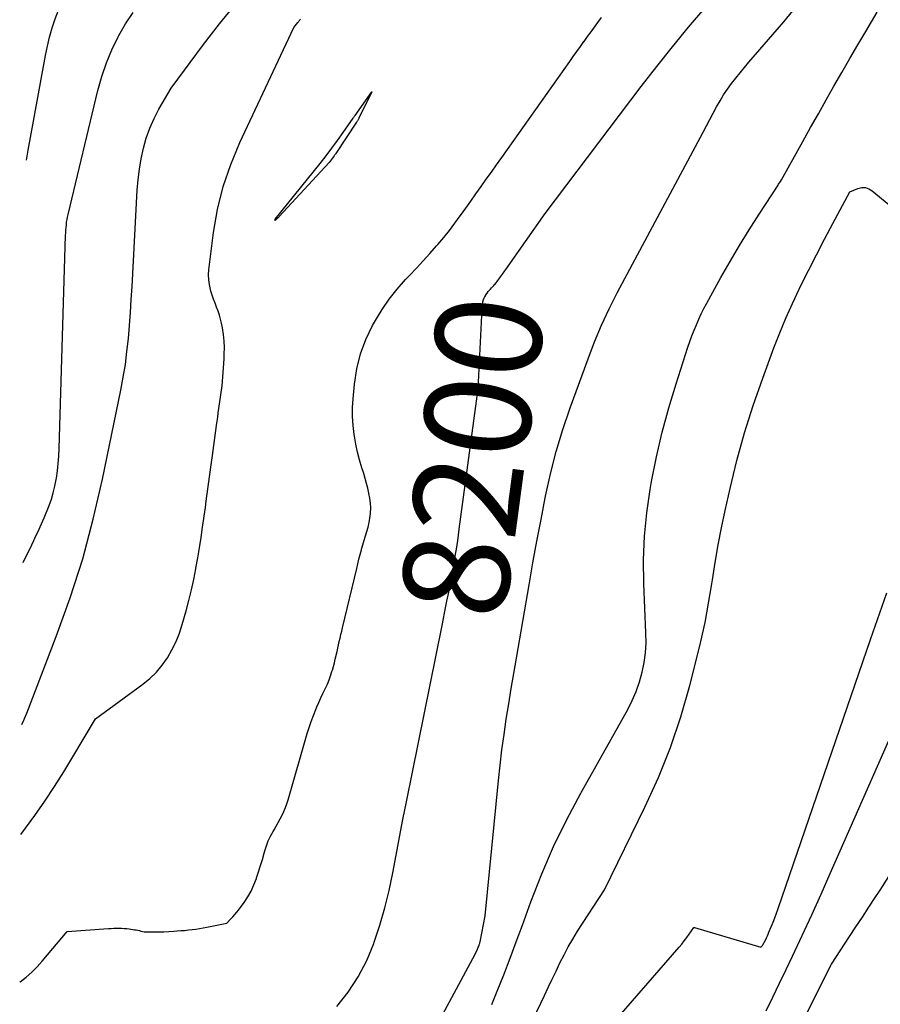
# Model space of a CAD drawing. Units: inches. Extents: x 2617418 to 2620312, y 1493868 to 1496524.
# Drawn here: x 2617419 to 2617536, y 1494094 to 1494228 of the extents above; entities that cross this region are included whole.
import ezdxf
from ezdxf.enums import TextEntityAlignment as Align

# ---------------------------------------------------------------- set-up
doc = ezdxf.new("R2010")
doc.units = ezdxf.units.IN
doc.header["$MEASUREMENT"] = 0
doc.layers.add('Tile_2735_14_NE_contour_2ft', color=212, linetype='Continuous')
doc.layers.add('Tile_2735_14_NE_contour_anno_2ft', color=132, linetype='Continuous')
doc.styles.add('Arial', font='arial.ttf')

msp = doc.modelspace()

# ---------------------------------------------------------------- linework, layer by layer
at = {"layer": 'Tile_2735_14_NE_contour_2ft'}
msp.add_line((2617476.45, 1494145.41, 8200), (2617476.98, 1494148.05, 8200), dxfattribs=at)
for points in [[(2617420, 1494208.69, 8190), (2617420.23, 1494210.05, 8190), (2617420.92, 1494213.98, 8190), (2617422.56, 1494222.9, 8190), (2617422.83, 1494224.17, 8190), (2617423.13, 1494225.42, 8190), (2617423.49, 1494226.66, 8190), (2617423.89, 1494227.88, 8190), (2617424.34, 1494229.09, 8190), (2617424.83, 1494230.28, 8190), (2617425.38, 1494231.44, 8190), (2617425.97, 1494232.59, 8190), (2617428.21, 1494236.73, 8190), (2617430.43, 1494238.77, 8190)], [(2617463.21, 1494067.75, 8202), (2617480.94, 1494100.75, 8202), (2617481.25, 1494101.41, 8202), (2617481.31, 1494101.54, 8202), (2617481.37, 1494101.67, 8202), (2617481.43, 1494101.81, 8202), (2617481.48, 1494101.95, 8202), (2617481.51, 1494102.05, 8202), (2617481.54, 1494102.14, 8202), (2617481.57, 1494102.23, 8202), (2617481.59, 1494102.32, 8202), (2617481.61, 1494102.41, 8202), (2617482.29, 1494105.92, 8202), (2617484.12, 1494124.32, 8202), (2617484.34, 1494126.41, 8202), (2617484.59, 1494128.5, 8202), (2617484.88, 1494130.59, 8202), (2617485.18, 1494132.67, 8202), (2617485.51, 1494134.75, 8202), (2617485.85, 1494136.83, 8202), (2617486.2, 1494138.91, 8202), (2617486.55, 1494140.99, 8202), (2617488.28, 1494150.96, 8202), (2617488.8, 1494153.92, 8202), (2617489.34, 1494156.87, 8202), (2617489.9, 1494159.83, 8202), (2617490.48, 1494162.78, 8202), (2617490.52, 1494163, 8202), (2617491.2, 1494166.04, 8202), (2617491.97, 1494169.06, 8202), (2617492.87, 1494172.04, 8202), (2617493.86, 1494174.99, 8202), (2617496.28, 1494181.69, 8202), (2617497.16, 1494183.98, 8202), (2617498.1, 1494186.24, 8202), (2617499.15, 1494188.46, 8202), (2617500.26, 1494190.65, 8202), (2617511.91, 1494212.47, 8202), (2617513.75, 1494215.93, 8202), (2617514.22, 1494216.75, 8202), (2617514.7, 1494217.55, 8202), (2617515.23, 1494218.33, 8202), (2617515.78, 1494219.09, 8202), (2617516.36, 1494219.83, 8202), (2617516.94, 1494220.57, 8202), (2617517.54, 1494221.29, 8202), (2617518.15, 1494222.01, 8202), (2617522.87, 1494227.47, 8202), (2617525.17, 1494230.24, 8202)], [(2617419.36, 1494131.97, 8194), (2617419.41, 1494132.09, 8194), (2617419.57, 1494132.43, 8194), (2617419.72, 1494132.79, 8194), (2617420.01, 1494133.49, 8194), (2617424.03, 1494143.92, 8194), (2617425.91, 1494149.18, 8194), (2617427.62, 1494154.48, 8194), (2617429.05, 1494159.87, 8194), (2617430.31, 1494165.3, 8194), (2617432.8, 1494177.43, 8194), (2617433.13, 1494179.17, 8194), (2617433.42, 1494180.92, 8194), (2617433.64, 1494182.68, 8194), (2617433.83, 1494184.44, 8194), (2617433.97, 1494186.21, 8194), (2617434.1, 1494187.97, 8194), (2617434.22, 1494189.74, 8194), (2617434.33, 1494191.51, 8194), (2617435.04, 1494204.59, 8194), (2617435.15, 1494206.03, 8194), (2617435.32, 1494207.46, 8194), (2617435.57, 1494208.88, 8194), (2617435.86, 1494210.29, 8194), (2617436.26, 1494211.67, 8194), (2617436.73, 1494213.03, 8194), (2617437.31, 1494214.33, 8194), (2617437.97, 1494215.61, 8194), (2617439.62, 1494218.47, 8194), (2617444.04, 1494224.41, 8194), (2617446.22, 1494227.23, 8194), (2617448.46, 1494229.99, 8194)], [(2617419.54, 1494153.96, 8192), (2617420.69, 1494156.37, 8192), (2617420.97, 1494156.98, 8192), (2617421.26, 1494157.59, 8192), (2617421.55, 1494158.21, 8192), (2617421.83, 1494158.82, 8192), (2617422.4, 1494160.04, 8192), (2617423.06, 1494161.74, 8192), (2617423.36, 1494162.6, 8192), (2617423.63, 1494163.47, 8192), (2617423.84, 1494164.36, 8192), (2617424.01, 1494165.25, 8192), (2617424.05, 1494165.44, 8192), (2617424.19, 1494166.44, 8192), (2617424.31, 1494167.45, 8192), (2617424.39, 1494168.45, 8192), (2617424.44, 1494169.46, 8192), (2617425.3, 1494198.44, 8192), (2617425.31, 1494198.8, 8192), (2617425.33, 1494199.16, 8192), (2617425.36, 1494199.52, 8192), (2617425.4, 1494199.88, 8192), (2617425.44, 1494200.23, 8192), (2617425.49, 1494200.59, 8192), (2617425.56, 1494200.94, 8192), (2617425.64, 1494201.29, 8192), (2617429.69, 1494218.16, 8192), (2617430.22, 1494220.04, 8192), (2617430.84, 1494221.89, 8192), (2617431.59, 1494223.69, 8192), (2617432.43, 1494225.45, 8192), (2617432.51, 1494225.61, 8192), (2617433.44, 1494227.22, 8192), (2617434.47, 1494228.77, 8192)], [(2617482.39, 1494190.34, 8200), (2617482.41, 1494190.36, 8200), (2617482.56, 1494190.6, 8200), (2617482.73, 1494190.83, 8200), (2617482.92, 1494191.05, 8200), (2617483.01, 1494191.14, 8200), (2617483.17, 1494191.31, 8200), (2617483.32, 1494191.47, 8200), (2617483.48, 1494191.64, 8200), (2617483.63, 1494191.81, 8200), (2617483.65, 1494191.84, 8200), (2617483.79, 1494192, 8200), (2617483.92, 1494192.16, 8200), (2617484.04, 1494192.32, 8200), (2617484.16, 1494192.49, 8200), (2617484.29, 1494192.66, 8200), (2617484.4, 1494192.83, 8200), (2617484.52, 1494192.99, 8200), (2617484.64, 1494193.16, 8200), (2617484.75, 1494193.32, 8200), (2617484.87, 1494193.49, 8200), (2617484.98, 1494193.65, 8200), (2617485.1, 1494193.81, 8200), (2617490.48, 1494201.44, 8200), (2617503.51, 1494218.71, 8200), (2617505.61, 1494221.42, 8200), (2617507.74, 1494224.1, 8200), (2617509.93, 1494226.74, 8200), (2617512.16, 1494229.34, 8200)], [(2617483.22, 1494093.87, 8204), (2617483.94, 1494095.68, 8204), (2617484.82, 1494097.92, 8204), (2617485.69, 1494100.17, 8204), (2617486.53, 1494102.43, 8204), (2617487.37, 1494104.69, 8204), (2617488.51, 1494107.83, 8204), (2617489.99, 1494111.63, 8204), (2617491.6, 1494115.37, 8204), (2617493.38, 1494119.03, 8204), (2617495.29, 1494122.63, 8204), (2617501.67, 1494134.01, 8204), (2617502.28, 1494135.22, 8204), (2617502.83, 1494136.46, 8204), (2617503.27, 1494137.74, 8204), (2617503.64, 1494139.05, 8204), (2617503.9, 1494140.38, 8204), (2617504.08, 1494141.72, 8204), (2617504.16, 1494143.08, 8204), (2617504.15, 1494144.43, 8204), (2617503.86, 1494151.14, 8204), (2617503.83, 1494154.35, 8204), (2617503.94, 1494157.55, 8204), (2617504.26, 1494160.73, 8204), (2617504.73, 1494163.9, 8204), (2617504.92, 1494164.99, 8204), (2617505.6, 1494168.35, 8204), (2617506.37, 1494171.68, 8204), (2617507.27, 1494174.99, 8204), (2617508.26, 1494178.27, 8204), (2617509.86, 1494183.25, 8204), (2617510.12, 1494184.02, 8204), (2617510.39, 1494184.79, 8204), (2617510.69, 1494185.55, 8204), (2617511, 1494186.31, 8204), (2617511.33, 1494187.06, 8204), (2617511.67, 1494187.8, 8204), (2617512.04, 1494188.53, 8204), (2617512.43, 1494189.25, 8204), (2617514.34, 1494192.71, 8204), (2617515.58, 1494194.9, 8204), (2617516.85, 1494197.06, 8204), (2617518.17, 1494199.2, 8204), (2617519.52, 1494201.32, 8204), (2617522.1, 1494205.3, 8204), (2617522.18, 1494205.41, 8204), (2617522.26, 1494205.53, 8204), (2617522.34, 1494205.65, 8204), (2617522.42, 1494205.76, 8204), (2617522.59, 1494205.99, 8204), (2617525.49, 1494211.23, 8204), (2617526.53, 1494213.11, 8204), (2617527.58, 1494214.99, 8204), (2617528.64, 1494216.87, 8204), (2617529.7, 1494218.74, 8204), (2617530.77, 1494220.61, 8204), (2617531.85, 1494222.48, 8204), (2617532.94, 1494224.34, 8204), (2617534.04, 1494226.19, 8204), (2617535.59, 1494228.8, 8204)], [(2617419.06, 1494096.92, 8198), (2617419.14, 1494096.98, 8198), (2617419.95, 1494097.62, 8198), (2617420.72, 1494098.3, 8198), (2617421.44, 1494099.03, 8198), (2617422.13, 1494099.8, 8198), (2617425.51, 1494103.83, 8198), (2617431.14, 1494104.22, 8198), (2617431.49, 1494104.24, 8198), (2617431.84, 1494104.26, 8198), (2617432.2, 1494104.27, 8198), (2617432.55, 1494104.27, 8198), (2617432.9, 1494104.26, 8198), (2617433.25, 1494104.24, 8198), (2617433.6, 1494104.21, 8198), (2617433.95, 1494104.17, 8198), (2617434.66, 1494104.06, 8198), (2617434.88, 1494104.03, 8198), (2617435.1, 1494103.98, 8198), (2617435.32, 1494103.93, 8198), (2617435.54, 1494103.88, 8198), (2617435.97, 1494103.75, 8198), (2617437.32, 1494103.75, 8198), (2617437.99, 1494103.76, 8198), (2617438.66, 1494103.78, 8198), (2617439.34, 1494103.81, 8198), (2617440.01, 1494103.85, 8198), (2617440.47, 1494103.89, 8198), (2617440.97, 1494103.93, 8198), (2617441.47, 1494103.97, 8198), (2617441.98, 1494104.02, 8198), (2617442.48, 1494104.08, 8198), (2617442.98, 1494104.15, 8198), (2617443.48, 1494104.22, 8198), (2617443.97, 1494104.31, 8198), (2617444.47, 1494104.4, 8198), (2617447.2, 1494104.96, 8198), (2617447.76, 1494105.53, 8198), (2617448.04, 1494105.82, 8198), (2617448.3, 1494106.11, 8198), (2617448.55, 1494106.42, 8198), (2617448.79, 1494106.73, 8198), (2617449.54, 1494107.75, 8198), (2617450.05, 1494108.52, 8198), (2617450.51, 1494109.31, 8198), (2617450.89, 1494110.15, 8198), (2617451.22, 1494111.01, 8198), (2617451.25, 1494111.09, 8198), (2617451.52, 1494111.93, 8198), (2617451.79, 1494112.78, 8198), (2617452.04, 1494113.62, 8198), (2617452.28, 1494114.47, 8198), (2617452.37, 1494114.8, 8198), (2617452.59, 1494115.48, 8198), (2617452.84, 1494116.13, 8198), (2617453.15, 1494116.77, 8198), (2617453.49, 1494117.39, 8198), (2617453.64, 1494117.65, 8198), (2617453.92, 1494118.13, 8198), (2617454.2, 1494118.62, 8198), (2617454.47, 1494119.12, 8198), (2617454.73, 1494119.62, 8198), (2617454.96, 1494120.13, 8198), (2617455.18, 1494120.65, 8198), (2617455.37, 1494121.18, 8198), (2617455.54, 1494121.72, 8198), (2617458.12, 1494130.73, 8198), (2617458.38, 1494131.55, 8198), (2617458.65, 1494132.37, 8198), (2617458.96, 1494133.18, 8198), (2617459.29, 1494133.98, 8198), (2617459.44, 1494134.34, 8198), (2617459.71, 1494134.95, 8198), (2617459.99, 1494135.57, 8198), (2617460.27, 1494136.18, 8198), (2617460.56, 1494136.79, 8198), (2617460.62, 1494136.91, 8198), (2617460.87, 1494137.46, 8198), (2617461.1, 1494138.02, 8198), (2617461.3, 1494138.59, 8198), (2617461.49, 1494139.16, 8198), (2617461.54, 1494139.33, 8198), (2617461.68, 1494139.83, 8198), (2617461.82, 1494140.32, 8198), (2617461.94, 1494140.82, 8198), (2617462.06, 1494141.32, 8198), (2617462.07, 1494141.39, 8198), (2617462.18, 1494141.86, 8198), (2617462.28, 1494142.32, 8198), (2617462.38, 1494142.78, 8198), (2617462.49, 1494143.24, 8198), (2617462.6, 1494143.7, 8198), (2617462.71, 1494144.17, 8198), (2617462.82, 1494144.63, 8198), (2617462.93, 1494145.09, 8198), (2617464.85, 1494153.16, 8198), (2617465, 1494153.8, 8198), (2617465.16, 1494154.44, 8198), (2617465.33, 1494155.08, 8198), (2617465.5, 1494155.72, 8198), (2617465.52, 1494155.79, 8198), (2617465.69, 1494156.4, 8198), (2617465.86, 1494157, 8198), (2617466.04, 1494157.6, 8198), (2617466.23, 1494158.19, 8198), (2617466.4, 1494158.8, 8198), (2617466.54, 1494159.4, 8198), (2617466.64, 1494160.02, 8198), (2617466.72, 1494160.64, 8198), (2617466.73, 1494160.73, 8198), (2617466.75, 1494161.4, 8198), (2617466.73, 1494162.06, 8198), (2617466.65, 1494162.72, 8198), (2617466.52, 1494163.38, 8198), (2617466.52, 1494163.41, 8198), (2617466.35, 1494164.07, 8198), (2617466.18, 1494164.74, 8198), (2617465.99, 1494165.4, 8198), (2617465.8, 1494166.06, 8198), (2617465.55, 1494166.86, 8198), (2617465.25, 1494167.93, 8198), (2617464.98, 1494169, 8198), (2617464.75, 1494170.08, 8198), (2617464.56, 1494171.16, 8198), (2617464.52, 1494171.4, 8198), (2617464.37, 1494172.61, 8198), (2617464.28, 1494173.82, 8198), (2617464.29, 1494175.03, 8198), (2617464.35, 1494176.25, 8198), (2617464.54, 1494178.23, 8198), (2617464.87, 1494180.31, 8198), (2617465.36, 1494182.34, 8198), (2617466.1, 1494184.3, 8198), (2617467.01, 1494186.2, 8198), (2617467.39, 1494186.88, 8198), (2617468.29, 1494188.37, 8198), (2617469.26, 1494189.8, 8198), (2617470.34, 1494191.15, 8198), (2617471.5, 1494192.45, 8198), (2617472.02, 1494193, 8198), (2617472.96, 1494193.99, 8198), (2617473.89, 1494194.99, 8198), (2617474.8, 1494196, 8198), (2617475.71, 1494197.02, 8198), (2617475.87, 1494197.2, 8198), (2617476.67, 1494198.15, 8198), (2617477.45, 1494199.11, 8198), (2617478.2, 1494200.09, 8198), (2617478.93, 1494201.1, 8198), (2617478.97, 1494201.15, 8198), (2617479.67, 1494202.14, 8198), (2617480.36, 1494203.12, 8198), (2617481.06, 1494204.11, 8198), (2617481.76, 1494205.09, 8198), (2617482.46, 1494206.08, 8198), (2617483.15, 1494207.06, 8198), (2617483.85, 1494208.05, 8198), (2617484.55, 1494209.03, 8198), (2617493.8, 1494222.1, 8198), (2617494.28, 1494222.77, 8198), (2617494.76, 1494223.44, 8198), (2617495.24, 1494224.12, 8198), (2617495.72, 1494224.79, 8198), (2617495.75, 1494224.83, 8198), (2617496.22, 1494225.48, 8198), (2617496.69, 1494226.12, 8198), (2617497.16, 1494226.77, 8198), (2617497.63, 1494227.41, 8198), (2617498.11, 1494228.06, 8198)], [(2617419.23, 1494117.01, 8196), (2617421.1, 1494119.6, 8196), (2617422.46, 1494121.54, 8196), (2617423.79, 1494123.51, 8196), (2617425.06, 1494125.52, 8196), (2617426.3, 1494127.55, 8196), (2617429.34, 1494132.73, 8196), (2617435.8, 1494137.42, 8196), (2617436.76, 1494138.21, 8196), (2617437.64, 1494139.06, 8196), (2617438.43, 1494140.01, 8196), (2617439.14, 1494141.02, 8196), (2617439.75, 1494142.11, 8196), (2617440.3, 1494143.22, 8196), (2617440.76, 1494144.38, 8196), (2617441.15, 1494145.56, 8196), (2617441.67, 1494147.42, 8196), (2617442.05, 1494148.83, 8196), (2617442.4, 1494150.25, 8196), (2617442.71, 1494151.67, 8196), (2617443, 1494153.11, 8196), (2617443.01, 1494153.21, 8196), (2617443.26, 1494154.6, 8196), (2617443.49, 1494155.99, 8196), (2617443.71, 1494157.39, 8196), (2617443.92, 1494158.79, 8196), (2617444.3, 1494161.45, 8196), (2617444.31, 1494161.52, 8196), (2617444.32, 1494161.59, 8196), (2617444.32, 1494161.66, 8196), (2617444.33, 1494161.72, 8196), (2617444.34, 1494161.79, 8196), (2617444.35, 1494161.86, 8196), (2617444.36, 1494161.93, 8196), (2617444.37, 1494161.99, 8196), (2617445.07, 1494167.24, 8196), (2617445.11, 1494167.56, 8196), (2617445.16, 1494167.88, 8196), (2617445.2, 1494168.2, 8196), (2617445.24, 1494168.52, 8196), (2617445.8, 1494172.59, 8196), (2617445.88, 1494173.18, 8196), (2617445.96, 1494173.76, 8196), (2617446.05, 1494174.34, 8196), (2617446.13, 1494174.92, 8196), (2617446.4, 1494176.79, 8196), (2617446.55, 1494178, 8196), (2617446.68, 1494179.21, 8196), (2617446.77, 1494180.43, 8196), (2617446.84, 1494181.65, 8196), (2617446.86, 1494182.29, 8196), (2617446.87, 1494183.19, 8196), (2617446.83, 1494184.09, 8196), (2617446.74, 1494184.98, 8196), (2617446.6, 1494185.87, 8196), (2617446.49, 1494186.5, 8196), (2617446.36, 1494187.06, 8196), (2617446.22, 1494187.62, 8196), (2617446.03, 1494188.17, 8196), (2617445.82, 1494188.71, 8196), (2617445.6, 1494189.24, 8196), (2617445.4, 1494189.78, 8196), (2617445.21, 1494190.33, 8196), (2617445.04, 1494190.89, 8196), (2617444.98, 1494191.1, 8196), (2617444.83, 1494191.76, 8196), (2617444.74, 1494192.43, 8196), (2617444.73, 1494193.1, 8196), (2617444.77, 1494193.78, 8196), (2617445.4, 1494198.83, 8196), (2617445.95, 1494201.99, 8196), (2617446.69, 1494205.09, 8196), (2617447.73, 1494208.11, 8196), (2617448.95, 1494211.08, 8196), (2617456.3, 1494226.7, 8196), (2617456.85, 1494227.39, 8196), (2617456.93, 1494227.48, 8196), (2617457, 1494227.57, 8196), (2617457.07, 1494227.67, 8196), (2617457.14, 1494227.76, 8196), (2617457.21, 1494227.86, 8196)], [(2617485.74, 1494085.48, 8206), (2617490.35, 1494095.09, 8206), (2617490.88, 1494096.2, 8206), (2617491.41, 1494097.32, 8206), (2617491.94, 1494098.43, 8206), (2617492.47, 1494099.54, 8206), (2617493.02, 1494100.64, 8206), (2617493.6, 1494101.73, 8206), (2617494.22, 1494102.79, 8206), (2617494.87, 1494103.84, 8206), (2617498.51, 1494109.48, 8206), (2617504.02, 1494120.73, 8206), (2617505.84, 1494124.75, 8206), (2617507.49, 1494128.83, 8206), (2617508.88, 1494133.01, 8206), (2617510.11, 1494137.25, 8206), (2617510.99, 1494140.65, 8206), (2617511.61, 1494143.24, 8206), (2617512.18, 1494145.84, 8206), (2617512.66, 1494148.46, 8206), (2617513.1, 1494151.1, 8206), (2617513.18, 1494151.64, 8206), (2617513.55, 1494154, 8206), (2617513.96, 1494156.36, 8206), (2617514.43, 1494158.71, 8206), (2617514.92, 1494161.05, 8206), (2617515.59, 1494164.02, 8206), (2617516.52, 1494167.83, 8206), (2617517.56, 1494171.6, 8206), (2617518.74, 1494175.33, 8206), (2617520.02, 1494179.03, 8206), (2617521.54, 1494183.16, 8206), (2617522.33, 1494185.19, 8206), (2617523.16, 1494187.21, 8206), (2617524.05, 1494189.19, 8206), (2617524.98, 1494191.16, 8206), (2617525.16, 1494191.54, 8206), (2617526.23, 1494193.68, 8206), (2617527.31, 1494195.82, 8206), (2617528.42, 1494197.94, 8206), (2617529.54, 1494200.05, 8206), (2617531.87, 1494204.38, 8206), (2617532.95, 1494204.83, 8206), (2617533.47, 1494204.95, 8206), (2617533.97, 1494204.95, 8206), (2617534.45, 1494204.8, 8206), (2617534.91, 1494204.53, 8206), (2617537.17, 1494202.65, 8206)], [(2617481.89, 1494188.46, 8200), (2617481.9, 1494188.77, 8200), (2617481.94, 1494189.09, 8200), (2617482, 1494189.41, 8200), (2617482.1, 1494189.73, 8200), (2617482.23, 1494190.03, 8200), (2617482.27, 1494190.11, 8200), (2617482.39, 1494190.34, 8200)], [(2617476.98, 1494148.05, 8200), (2617477.11, 1494148.72, 8200), (2617477.36, 1494149.94, 8200), (2617477.59, 1494151.16, 8200), (2617477.82, 1494152.38, 8200), (2617478.03, 1494153.6, 8200), (2617478.24, 1494154.83, 8200), (2617478.44, 1494156.05, 8200), (2617478.62, 1494157.28, 8200), (2617478.79, 1494158.51, 8200), (2617481.34, 1494177.57, 8200), (2617481.89, 1494188.46, 8200)], [(2617489.34, 1494079.42, 8208), (2617508.65, 1494101.66, 8208), (2617509.01, 1494102.09, 8208), (2617509.36, 1494102.53, 8208), (2617509.7, 1494102.98, 8208), (2617510.03, 1494103.44, 8208), (2617510.67, 1494104.37, 8208), (2617510.75, 1494104.35, 8208), (2617519.74, 1494101.66, 8208), (2617519.85, 1494101.76, 8208), (2617519.9, 1494101.82, 8208), (2617519.95, 1494101.87, 8208), (2617519.99, 1494101.93, 8208), (2617520.02, 1494101.99, 8208), (2617520.42, 1494102.73, 8208), (2617520.54, 1494102.97, 8208), (2617520.66, 1494103.22, 8208), (2617520.77, 1494103.46, 8208), (2617520.87, 1494103.71, 8208), (2617521.17, 1494104.44, 8208), (2617521.42, 1494105.06, 8208), (2617521.66, 1494105.67, 8208), (2617521.89, 1494106.3, 8208), (2617522.11, 1494106.92, 8208), (2617534.66, 1494143.53, 8208), (2617536.9, 1494149.86, 8208)], [(2617462.13, 1494093.61, 8200), (2617463.69, 1494095.58, 8200), (2617465.07, 1494097.66, 8200), (2617466.21, 1494099.88, 8200), (2617467.18, 1494102.19, 8200), (2617467.24, 1494102.35, 8200), (2617468, 1494104.68, 8200), (2617468.68, 1494107.03, 8200), (2617469.26, 1494109.4, 8200), (2617469.75, 1494111.8, 8200), (2617470.2, 1494114.21, 8200), (2617470.66, 1494116.62, 8200), (2617471.13, 1494119.02, 8200), (2617471.61, 1494121.42, 8200), (2617476.45, 1494145.41, 8200)], [(2617520.47, 1494093.01, 8210), (2617521.4, 1494094.89, 8210), (2617522.31, 1494096.77, 8210), (2617523.21, 1494098.65, 8210), (2617524.06, 1494100.46, 8210), (2617525.37, 1494103.26, 8210), (2617526.67, 1494106.06, 8210), (2617527.94, 1494108.88, 8210), (2617529.2, 1494111.7, 8210), (2617541.54, 1494139.74, 8210)], [(2617519.8, 1494080.3, 8212), (2617529.35, 1494099.39, 8212), (2617531.81, 1494103.12, 8212), (2617532.68, 1494104.45, 8212), (2617533.56, 1494105.77, 8212), (2617534.43, 1494107.1, 8212), (2617535.3, 1494108.42, 8212), (2617535.97, 1494109.45, 8212), (2617537.15, 1494111.3, 8212)]]:
    msp.add_polyline3d(points, dxfattribs=at)
msp.add_polyline3d([(2617453.75, 1494200.48, 8198), (2617453.71, 1494200.51, 8198), (2617453.71, 1494200.56, 8198), (2617453.76, 1494200.67, 8198), (2617459.87, 1494208.24, 8198), (2617460.68, 1494209.27, 8198), (2617461.48, 1494210.31, 8198), (2617462.25, 1494211.36, 8198), (2617463, 1494212.43, 8198), (2617464.36, 1494214.39, 8198), (2617464.43, 1494214.49, 8198), (2617464.49, 1494214.58, 8198), (2617464.56, 1494214.67, 8198), (2617464.62, 1494214.76, 8198), (2617466.89, 1494217.97, 8198), (2617465.15, 1494214.39, 8198), (2617465.12, 1494214.32, 8198), (2617465.08, 1494214.25, 8198), (2617465.04, 1494214.18, 8198), (2617465, 1494214.11, 8198), (2617464.96, 1494214.04, 8198), (2617464.92, 1494213.98, 8198), (2617464.88, 1494213.91, 8198), (2617464.84, 1494213.84, 8198), (2617462, 1494209.58, 8198), (2617461.95, 1494209.5, 8198), (2617461.89, 1494209.42, 8198), (2617461.84, 1494209.34, 8198), (2617461.78, 1494209.26, 8198), (2617461.09, 1494208.35, 8198), (2617454.33, 1494201.04, 8198), (2617454.25, 1494200.95, 8198), (2617454.17, 1494200.86, 8198), (2617454.08, 1494200.77, 8198), (2617454, 1494200.68, 8198), (2617453.83, 1494200.51, 8198)], close=True, dxfattribs=at)

# ---------------------------------------------------------------- texts
at = {"layer": 'Tile_2735_14_NE_contour_anno_2ft', "color": 18, "style": 'Arial'}
msp.add_text('8200', height=14.4, rotation=82.3842, dxfattribs=at).set_placement((2617480.58, 1494168.43), align=Align.MIDDLE_CENTER)

doc.saveas('drawing.dxf')
